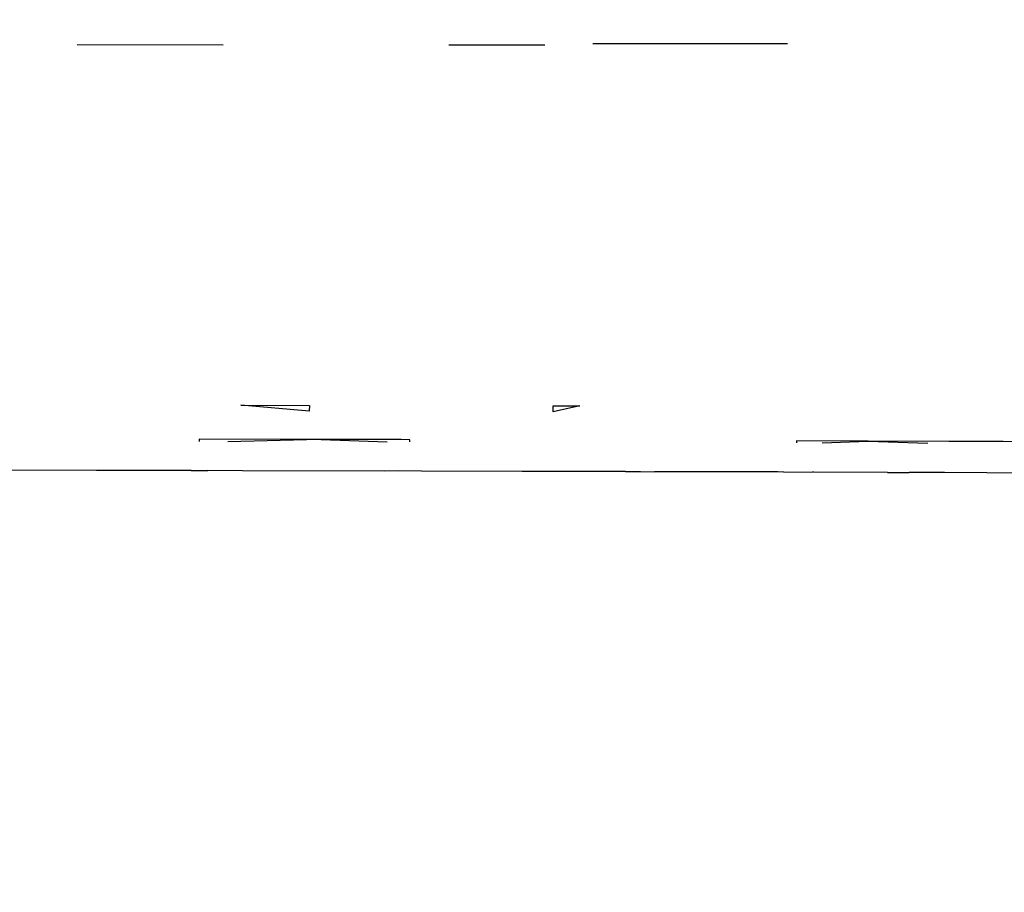
# Model space of a CAD drawing. Units: millimetres. Extents: x -5374 to 5631, y -8390 to 6962.
# Drawn here: x 810 to 846, y -3120 to -3089 of the extents above; entities that cross this region are included whole.
import ezdxf

# ---------------------------------------------------------------- set-up
doc = ezdxf.new("R2010")
doc.units = ezdxf.units.MM
doc.layers.add('InterSystem - drawing', color=7, linetype='Continuous')
doc.layers.add('InterSystem-dimension', color=7, linetype='Continuous')
doc.styles.add('arial', font='arial.ttf')
doc.dimstyles.new('IS_1-50(mm)', dxfattribs={"dimtxt": 100, "dimasz": 100, "dimexe": 10, "dimexo": 50, "dimgap": 10, "dimtad": 1, "dimdec": 0, "dimrnd": 0.5, "dimzin": 0, "dimtxsty": 'arial', "dimcen": 50, "dimclrd": 256, "dimclre": 256, "dimclrt": 256, "dimadec": 1, "dimazin": 0, "dimtfac": 1, "dimtdec": 0, "dimtmove": 0, "dimatfit": 3, "dimfxl": 0, "dimtolj": 1, "dimtzin": 0, "dimlwd": -1, "dimlwe": -1, "dimarcsym": 0})

# ---------------------------------------------------------------- blocks, each defined once
blk = doc.blocks.new('*D4')
at = {"layer": 'Defpoints', "color": 0, "transparency": 16777216}
for p in [(-3036.599, -2256.07), (3323.245, -2256.07), (3323.245, -3379.124)]:
    blk.add_point(p, dxfattribs=at)
at = {"layer": 'InterSystem-dimension', "transparency": 16777216}
for p, q in [((-3036.599, -2306.07), (-3036.599, -3389.124)), ((3323.245, -2306.07), (3323.245, -3389.124)), ((-2936.599, -3379.124), (3223.245, -3379.124))]:
    blk.add_line(p, q, dxfattribs=at)
for points in [[(-2936.599, -3362.458), (-2936.599, -3395.791), (-3036.599, -3379.124)], [(3223.245, -3362.458), (3223.245, -3395.791), (3323.245, -3379.124)]]:
    blk.add_solid(points, dxfattribs=at)
at = {"layer": 'InterSystem-dimension', "transparency": 16777216, "insert": (143.323, -3318.033), "char_height": 100, "attachment_point": 5, "style": 'arial'}
blk.add_mtext('\\A1;6360', dxfattribs=at)
blk = doc.blocks.new('*D6')
at = {"layer": 'Defpoints', "color": 0, "transparency": 16777216}
for p in [(336.488, 3759.498), (1949.115, 3759.498), (845.381, -3150.291)]:
    blk.add_point(p, dxfattribs=at)
at = {"layer": 'InterSystem-dimension', "transparency": 16777216}
for p, q in [((386.488, 3759.498), (1959.115, 3759.498)), ((1949.115, -3050.291), (1949.115, 3659.498)), ((895.381, -3150.291), (1959.115, -3150.291))]:
    blk.add_line(p, q, dxfattribs=at)
for points in [[(1932.448, 3659.498), (1965.782, 3659.498), (1949.115, 3759.498)], [(1932.448, -3050.291), (1965.782, -3050.291), (1949.115, -3150.291)]]:
    blk.add_solid(points, dxfattribs=at)
at = {"layer": 'InterSystem-dimension', "transparency": 16777216, "insert": (1888.058, 304.604), "char_height": 100, "attachment_point": 5, "rotation": 90, "style": 'arial'}
blk.add_mtext('\\A1;6910', dxfattribs=at)
blk = doc.blocks.new('*D7')
at = {"layer": 'Defpoints', "color": 0, "transparency": 16777216}
for p in [(336.561, 5316.43), (531.361, -4593.569), (3949.656, -4593.569)]:
    blk.add_point(p, dxfattribs=at)
at = {"layer": 'InterSystem-dimension', "transparency": 16777216}
for p, q in [((386.561, 5316.43), (3959.656, 5316.43)), ((3949.656, 5216.43), (3949.656, -4493.569)), ((581.361, -4593.569), (3959.656, -4593.569))]:
    blk.add_line(p, q, dxfattribs=at)
for points in [[(3932.989, 5216.43), (3966.322, 5216.43), (3949.656, 5316.43)], [(3932.989, -4493.569), (3966.322, -4493.569), (3949.656, -4593.569)]]:
    blk.add_solid(points, dxfattribs=at)
at = {"layer": 'InterSystem-dimension', "transparency": 16777216, "insert": (3888.598, 361.431), "char_height": 100, "attachment_point": 5, "rotation": 90, "style": 'arial'}
blk.add_mtext('\\A1;9910', dxfattribs=at)
blk = doc.blocks.new('*D8')
at = {"layer": 'Defpoints', "color": 0, "transparency": 16777216}
for p in [(-4519.599, -2256.07), (4840.245, -2256.07), (4840.245, -5258.347)]:
    blk.add_point(p, dxfattribs=at)
at = {"layer": 'InterSystem-dimension', "transparency": 16777216}
for p, q in [((-4519.599, -2306.07), (-4519.599, -5268.347)), ((4840.245, -2306.07), (4840.245, -5268.347)), ((-4419.599, -5258.347), (4740.245, -5258.347))]:
    blk.add_line(p, q, dxfattribs=at)
for points in [[(-4419.599, -5241.681), (-4419.599, -5275.014), (-4519.599, -5258.347)], [(4740.245, -5241.681), (4740.245, -5275.014), (4840.245, -5258.347)]]:
    blk.add_solid(points, dxfattribs=at)
at = {"layer": 'InterSystem-dimension', "transparency": 16777216, "insert": (160.323, -5197.256), "char_height": 100, "attachment_point": 5, "style": 'arial'}
blk.add_mtext('\\A1;9360', dxfattribs=at)

msp = doc.modelspace()

# ---------------------------------------------------------------- linework, layer by layer
at = {"layer": 'InterSystem - drawing'}
for p, q in [((812.171, -3089.522), (817.438, -3089.529)), ((829.056, -3089.548), (825.593, -3089.542)), ((830.794, -3089.483), (837.818, -3089.487)), ((818.078, -3102.551), (820.552, -3102.554)), ((820.549, -3102.769), (818.078, -3102.551)), ((820.552, -3102.554), (820.549, -3102.769)), ((829.358, -3102.785), (829.362, -3102.57)), ((830.322, -3102.572), (829.358, -3102.785)), ((829.362, -3102.57), (830.322, -3102.572)), ((816.576, -3103.779), (816.578, -3103.862)), ((820.45, -3103.787), (816.576, -3103.779)), ((817.614, -3103.863), (820.45, -3103.787)), ((820.98, -3103.788), (820.45, -3103.787)), ((820.98, -3103.788), (823.362, -3103.872)), ((823.866, -3103.793), (820.98, -3103.788)), ((824.182, -3103.794), (823.866, -3103.793)), ((824.184, -3103.874), (824.182, -3103.794)), ((840.738, -3103.843), (838.143, -3103.833)), ((838.143, -3103.833), (838.144, -3103.903)), ((839.079, -3103.905), (840.738, -3103.843)), ((840.738, -3103.843), (842.884, -3103.916)), ((843.646, -3103.855), (840.738, -3103.843)), ((844.307, -3103.858), (843.646, -3103.855)), ((845.61, -3103.864), (844.307, -3103.858)), ((848.946, -3103.881), (845.61, -3103.864)), ((812.865, -3104.909), (809.018, -3104.899)), ((816.285, -3104.909), (812.865, -3104.909)), ((816.285, -3104.909), (816.884, -3104.91)), ((818.14, -3104.917), (816.884, -3104.91)), ((823.278, -3104.927), (818.14, -3104.917)), ((823.776, -3104.924), (823.278, -3104.927)), ((824.603, -3104.925), (823.776, -3104.924)), ((828.237, -3104.938), (824.603, -3104.925)), ((830.874, -3104.942), (828.237, -3104.938)), ((831.931, -3104.943), (830.874, -3104.942)), ((831.968, -3104.948), (831.931, -3104.943)), ((831.968, -3104.948), (832.027, -3104.948)), ((832.027, -3104.948), (832.321, -3104.946)), ((832.321, -3104.946), (832.354, -3104.946)), ((832.354, -3104.946), (832.467, -3104.945)), ((832.467, -3104.945), (832.511, -3104.945)), ((832.511, -3104.945), (833.023, -3104.951)), ((837.478, -3104.96), (833.023, -3104.951)), ((837.689, -3104.966), (837.478, -3104.96)), ((837.689, -3104.966), (838.738, -3104.955)), ((838.769, -3104.964), (838.738, -3104.955)), ((841.439, -3104.979), (838.769, -3104.964)), ((841.439, -3104.979), (842.211, -3104.982)), ((843.495, -3104.983), (842.211, -3104.982)), ((845.024, -3104.989), (843.495, -3104.983)), ((846.413, -3105), (845.024, -3104.989))]:
    msp.add_line(p, q, dxfattribs=at)

# ---------------------------------------------------------------- dimensions: what is measured, and where the dimension line sits
at = {"layer": 'InterSystem-dimension'}
for base, p1, p2, picture, middle in [((3949.656, -4593.569), (336.561, 5316.43), (531.361, -4593.569), '*D7', (3888.598, 361.431)), ((1949.115, 3759.498), (845.381, -3150.291), (336.488, 3759.498), '*D6', (1888.058, 304.604))]:
    dim = msp.add_linear_dim(base=base, p1=p1, p2=p2, angle=90, dimstyle='IS_1-50(mm)', dxfattribs=at)
    dim.commit()
    dim.dimension.update_dxf_attribs({"geometry": picture, "text_midpoint": middle})
for base, p1, p2, picture, middle in [((4840.245, -5258.347), (-4519.599, -2256.07), (4840.245, -2256.07), '*D8', (160.323, -5197.256)), ((3323.245, -3379.124), (-3036.599, -2256.07), (3323.245, -2256.07), '*D4', (143.323, -3318.033))]:
    dim = msp.add_linear_dim(base=base, p1=p1, p2=p2, dimstyle='IS_1-50(mm)', dxfattribs=at)
    dim.commit()
    dim.dimension.update_dxf_attribs({"geometry": picture, "text_midpoint": middle})

doc.saveas('drawing.dxf')
